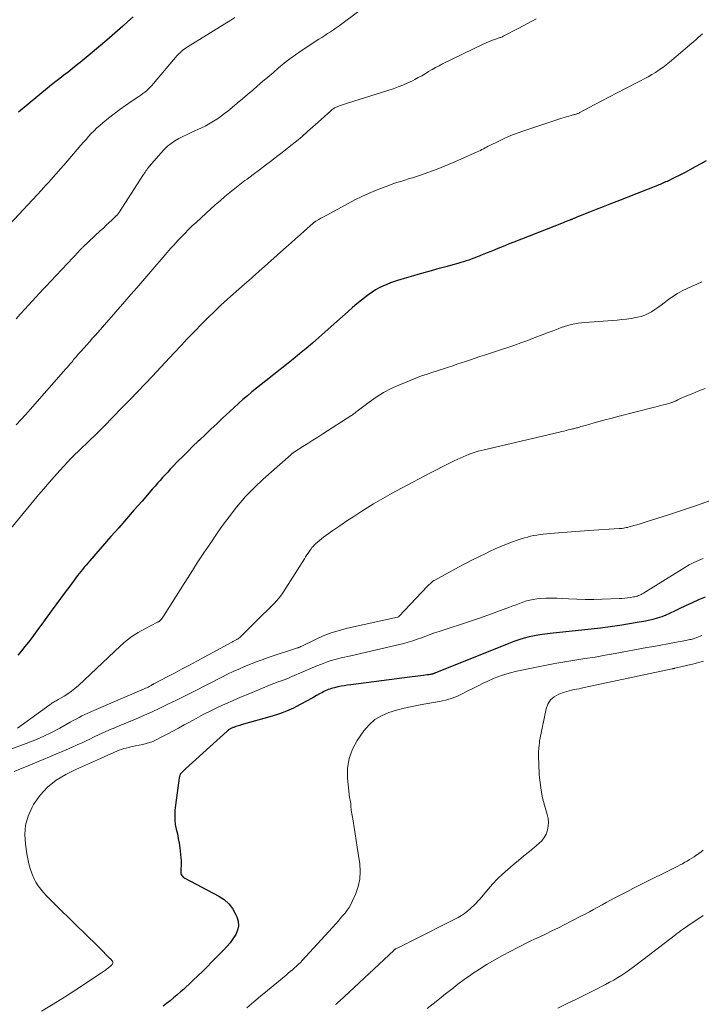
# Model space of a CAD drawing. Units: feet. Extents: x 2005000 to 2010008, y 525000 to 530000.
# Drawn here: x 2005124 to 2005251, y 525612 to 525795 of the extents above; entities that cross this region are included whole.
import ezdxf

# ---------------------------------------------------------------- set-up
doc = ezdxf.new("R2010")
doc.units = ezdxf.units.FT
doc.header["$LTSCALE"] = 100
doc.header["$MEASUREMENT"] = 0
doc.layers.add('CONTOUR INDEX', color=32, linetype='Continuous', lineweight=25)
doc.layers.add('CONTOUR INTERMEDIATE', color=40, linetype='Continuous', lineweight=15)

msp = doc.modelspace()

# ---------------------------------------------------------------- linework, layer by layer
at = {"layer": 'CONTOUR INDEX', "flags": 128}
for points, elevation in [([(2005145.32, 525796.04), (2005144.29, 525795.12), (2005143.38, 525794.3), (2005141.9, 525792.97), (2005140.39, 525791.66), (2005138.87, 525790.37), (2005137.34, 525789.09), (2005135.47, 525787.56), (2005134.72, 525786.95), (2005133.96, 525786.35), (2005133.2, 525785.76), (2005132.43, 525785.17), (2005131.66, 525784.58), (2005130.9, 525783.99), (2005130.15, 525783.38), (2005129.4, 525782.77), (2005123.99, 525778.31)], 1020), ([(2005251.96, 525769.23), (2005250.94, 525768.66), (2005249.92, 525768.1), (2005248.89, 525767.55), (2005248, 525767.09), (2005247.4, 525766.78), (2005246.81, 525766.48), (2005246.21, 525766.18), (2005245.61, 525765.88), (2005244.9, 525765.54), (2005244.65, 525765.42), (2005244.4, 525765.31), (2005244.15, 525765.19), (2005243.9, 525765.09), (2005243.65, 525764.98), (2005243.4, 525764.87), (2005243.14, 525764.77), (2005242.89, 525764.67), (2005235.31, 525761.7), (2005234.03, 525761.2), (2005232.75, 525760.69), (2005231.47, 525760.19), (2005230.2, 525759.67), (2005227.89, 525758.75), (2005227.77, 525758.7), (2005227.64, 525758.65), (2005227.52, 525758.6), (2005227.4, 525758.55), (2005227.35, 525758.53), (2005227.25, 525758.49), (2005227.15, 525758.44), (2005227.05, 525758.4), (2005226.95, 525758.36), (2005226.84, 525758.33), (2005226.74, 525758.29), (2005226.64, 525758.25), (2005226.54, 525758.21), (2005226.17, 525758.06), (2005225.88, 525757.94), (2005225.59, 525757.83), (2005225.31, 525757.72), (2005225.02, 525757.6), (2005216.13, 525754.11), (2005215.31, 525753.79), (2005214.49, 525753.46), (2005213.67, 525753.14), (2005212.85, 525752.81), (2005212.46, 525752.66), (2005211.84, 525752.41), (2005211.21, 525752.15), (2005210.59, 525751.9), (2005209.97, 525751.65), (2005209.69, 525751.53), (2005209.2, 525751.33), (2005208.72, 525751.15), (2005208.23, 525750.96), (2005207.75, 525750.78), (2005207.25, 525750.62), (2005206.76, 525750.46), (2005206.26, 525750.31), (2005205.76, 525750.16), (2005204.77, 525749.89), (2005203.77, 525749.62), (2005202.77, 525749.35), (2005201.77, 525749.07), (2005200.78, 525748.79), (2005198.31, 525748.11), (2005197.46, 525747.86), (2005196.61, 525747.62), (2005195.76, 525747.37), (2005194.91, 525747.12), (2005194.7, 525747.06), (2005193.96, 525746.82), (2005193.23, 525746.56), (2005192.51, 525746.27), (2005191.79, 525745.96), (2005191.1, 525745.62), (2005190.43, 525745.24), (2005189.78, 525744.82), (2005189.15, 525744.38), (2005188.65, 525744), (2005187.8, 525743.34), (2005186.95, 525742.65), (2005186.13, 525741.95), (2005185.31, 525741.24), (2005182.17, 525738.42), (2005181, 525737.39), (2005179.84, 525736.36), (2005178.66, 525735.35), (2005177.48, 525734.34), (2005176.29, 525733.34), (2005175.09, 525732.35), (2005173.87, 525731.38), (2005172.65, 525730.41), (2005169.98, 525728.32), (2005169.11, 525727.64), (2005168.26, 525726.96), (2005167.41, 525726.26), (2005166.57, 525725.56), (2005165.73, 525724.84), (2005164.91, 525724.12), (2005164.1, 525723.38), (2005163.29, 525722.63), (2005161.97, 525721.39), (2005160.88, 525720.36), (2005159.8, 525719.34), (2005158.71, 525718.31), (2005157.63, 525717.29), (2005157.41, 525717.08), (2005156.44, 525716.15), (2005155.48, 525715.22), (2005154.53, 525714.27), (2005153.59, 525713.31), (2005152.71, 525712.39), (2005152.22, 525711.89), (2005151.74, 525711.37), (2005151.27, 525710.85), (2005150.8, 525710.33), (2005150.33, 525709.8), (2005149.87, 525709.28), (2005149.41, 525708.75), (2005148.94, 525708.22), (2005146.97, 525705.98), (2005145.51, 525704.33), (2005144.07, 525702.68), (2005142.62, 525701.02), (2005141.18, 525699.37), (2005137.2, 525694.8), (2005136.88, 525694.42), (2005136.55, 525694.04), (2005136.23, 525693.66), (2005135.92, 525693.27), (2005135.6, 525692.88), (2005135.29, 525692.49), (2005134.99, 525692.1), (2005134.68, 525691.7), (2005133.52, 525690.17), (2005132.65, 525689), (2005131.78, 525687.83), (2005130.91, 525686.66), (2005130.05, 525685.48), (2005128.93, 525683.95), (2005128.32, 525683.1), (2005127.7, 525682.26), (2005127.08, 525681.41), (2005126.46, 525680.56), (2005125.83, 525679.72), (2005125.18, 525678.9), (2005124.52, 525678.09), (2005123.84, 525677.29)], 1000), ([(2005251.77, 525688.1), (2005250.54, 525687.58), (2005249.31, 525687.05), (2005248.09, 525686.48), (2005246.89, 525685.9), (2005246.03, 525685.47), (2005245.25, 525685.1), (2005244.46, 525684.76), (2005243.66, 525684.47), (2005242.85, 525684.19), (2005242.02, 525683.96), (2005241.19, 525683.75), (2005240.35, 525683.57), (2005239.5, 525683.42), (2005237.65, 525683.11), (2005235.87, 525682.84), (2005234.08, 525682.59), (2005232.3, 525682.36), (2005230.51, 525682.16), (2005222.93, 525681.36), (2005221.94, 525681.24), (2005220.96, 525681.09), (2005219.98, 525680.91), (2005219.01, 525680.7), (2005218.05, 525680.45), (2005217.09, 525680.17), (2005216.15, 525679.85), (2005215.22, 525679.5), (2005201.47, 525673.98), (2005201.4, 525673.95), (2005201.32, 525673.92), (2005201.24, 525673.89), (2005201.16, 525673.86), (2005201.08, 525673.83), (2005201, 525673.81), (2005200.92, 525673.79), (2005200.83, 525673.77), (2005200.68, 525673.74), (2005200.52, 525673.71), (2005200.36, 525673.68), (2005200.2, 525673.66), (2005200.04, 525673.63), (2005199.32, 525673.55), (2005198.8, 525673.49), (2005198.28, 525673.42), (2005197.76, 525673.36), (2005197.24, 525673.29), (2005185.8, 525671.82), (2005185.2, 525671.73), (2005184.59, 525671.63), (2005183.99, 525671.52), (2005183.4, 525671.4), (2005182.8, 525671.27), (2005182.5, 525671.2), (2005182.21, 525671.12), (2005181.92, 525671.02), (2005181.63, 525670.92), (2005181.35, 525670.8), (2005181.07, 525670.68), (2005180.8, 525670.54), (2005180.53, 525670.4), (2005179.99, 525670.1), (2005179.45, 525669.8), (2005178.92, 525669.5), (2005178.38, 525669.2), (2005177.84, 525668.91), (2005176.42, 525668.13), (2005175.15, 525667.48), (2005173.86, 525666.9), (2005172.53, 525666.41), (2005171.17, 525665.97), (2005165.42, 525664.33), (2005165.16, 525664.26), (2005164.91, 525664.18), (2005164.65, 525664.1), (2005164.4, 525664.02), (2005164.15, 525663.94), (2005164.02, 525663.89), (2005163.89, 525663.84), (2005163.77, 525663.79), (2005163.64, 525663.73), (2005163.62, 525663.73), (2005163.5, 525663.67), (2005163.39, 525663.61), (2005163.28, 525663.54), (2005163.18, 525663.48), (2005163.07, 525663.4), (2005162.97, 525663.33), (2005162.87, 525663.25), (2005162.78, 525663.16), (2005155.06, 525656.16), (2005154.87, 525655.99), (2005154.68, 525655.8), (2005154.49, 525655.62), (2005154.31, 525655.43), (2005154.15, 525655.23), (2005154.02, 525655.01), (2005153.93, 525654.78), (2005153.88, 525654.53), (2005153.1, 525648.46), (2005153.04, 525647.58), (2005153.05, 525646.7), (2005153.16, 525645.83), (2005153.33, 525644.97), (2005153.54, 525644.1), (2005153.72, 525643.23), (2005153.86, 525642.36), (2005153.98, 525641.48), (2005154.19, 525639.63), (2005154.23, 525639.13), (2005154.25, 525638.64), (2005154.24, 525638.15), (2005154.21, 525637.65), (2005154.16, 525637.06), (2005154.16, 525636.87), (2005154.19, 525636.68), (2005154.26, 525636.51), (2005154.35, 525636.34), (2005154.47, 525636.19), (2005154.6, 525636.06), (2005154.75, 525635.94), (2005154.91, 525635.84), (2005161.24, 525632.5), (2005162.22, 525631.85), (2005163.09, 525631.1), (2005163.79, 525630.19), (2005164.38, 525629.17), (2005164.61, 525628.67), (2005164.84, 525627.83), (2005164.92, 525627), (2005164.74, 525626.18), (2005164.41, 525625.37), (2005163.89, 525624.59), (2005163.35, 525623.84), (2005162.75, 525623.13), (2005162.12, 525622.44), (2005159.92, 525620.22), (2005159.06, 525619.36), (2005158.19, 525618.51), (2005157.32, 525617.66), (2005156.45, 525616.81), (2005155.73, 525616.13), (2005155.21, 525615.64), (2005154.67, 525615.15), (2005154.13, 525614.68), (2005153.58, 525614.21), (2005153.44, 525614.09), (2005152.81, 525613.57), (2005152.18, 525613.06), (2005151.54, 525612.55), (2005150.9, 525612.05)], 980)]:
    msp.add_lwpolyline(points, dxfattribs=dict(at, elevation=elevation))
at = {"layer": 'CONTOUR INTERMEDIATE', "flags": 128}
for points, elevation in [([(2005190.23, 525799.3), (2005184.16, 525794.72), (2005183.64, 525794.33), (2005183.11, 525793.96), (2005182.58, 525793.6), (2005182.04, 525793.25), (2005181.5, 525792.9), (2005180.96, 525792.55), (2005180.42, 525792.2), (2005179.88, 525791.85), (2005176.59, 525789.7), (2005175.5, 525788.96), (2005174.44, 525788.19), (2005173.4, 525787.39), (2005172.39, 525786.55), (2005171.4, 525785.69), (2005170.4, 525784.83), (2005169.41, 525783.97), (2005168.41, 525783.11), (2005167.56, 525782.37), (2005166.61, 525781.56), (2005165.66, 525780.75), (2005164.7, 525779.95), (2005163.73, 525779.16), (2005162.91, 525778.49), (2005162.34, 525778.05), (2005161.76, 525777.61), (2005161.17, 525777.19), (2005160.57, 525776.79), (2005159.95, 525776.41), (2005159.33, 525776.05), (2005158.69, 525775.71), (2005158.03, 525775.4), (2005156.11, 525774.54), (2005155.34, 525774.17), (2005154.57, 525773.79), (2005153.83, 525773.38), (2005153.09, 525772.95), (2005152.38, 525772.47), (2005151.71, 525771.96), (2005151.1, 525771.38), (2005150.52, 525770.76), (2005148.32, 525768.19), (2005148.15, 525767.99), (2005147.99, 525767.79), (2005147.84, 525767.58), (2005147.69, 525767.37), (2005147.54, 525767.15), (2005147.4, 525766.94), (2005147.26, 525766.72), (2005147.12, 525766.51), (2005142.78, 525759.75), (2005142.72, 525759.66), (2005142.66, 525759.57), (2005142.59, 525759.49), (2005142.52, 525759.4), (2005142.45, 525759.32), (2005142.38, 525759.23), (2005142.31, 525759.15), (2005142.23, 525759.08), (2005141.34, 525758.24), (2005140.82, 525757.74), (2005140.3, 525757.25), (2005139.77, 525756.75), (2005139.25, 525756.26), (2005135.96, 525753.18), (2005135.86, 525753.09), (2005135.77, 525752.99), (2005135.67, 525752.9), (2005135.57, 525752.8), (2005135.48, 525752.7), (2005135.38, 525752.61), (2005135.29, 525752.51), (2005135.2, 525752.41), (2005129.95, 525746.82), (2005129.26, 525746.09), (2005128.57, 525745.35), (2005127.88, 525744.61), (2005127.2, 525743.87), (2005126.52, 525743.13), (2005125.83, 525742.38), (2005125.15, 525741.64), (2005124.47, 525740.9), (2005124.31, 525740.72), (2005123.55, 525739.89)], 1012), ([(2005164.26, 525795.91), (2005163.33, 525795.3), (2005162.39, 525794.7), (2005155.57, 525790.53), (2005155.27, 525790.34), (2005154.98, 525790.14), (2005154.7, 525789.92), (2005154.42, 525789.7), (2005154.31, 525789.61), (2005154.1, 525789.42), (2005153.9, 525789.23), (2005153.7, 525789.02), (2005153.51, 525788.81), (2005149.1, 525783.62), (2005148.8, 525783.28), (2005148.49, 525782.95), (2005148.17, 525782.64), (2005147.84, 525782.33), (2005147.49, 525782.03), (2005147.14, 525781.75), (2005146.77, 525781.48), (2005146.4, 525781.22), (2005144.96, 525780.28), (2005143.88, 525779.54), (2005142.81, 525778.78), (2005141.76, 525777.99), (2005140.73, 525777.18), (2005139.65, 525776.31), (2005139.09, 525775.84), (2005138.55, 525775.36), (2005138.03, 525774.85), (2005137.52, 525774.32), (2005137.03, 525773.78), (2005136.55, 525773.24), (2005136.07, 525772.69), (2005135.59, 525772.14), (2005133.15, 525769.28), (2005132.99, 525769.1), (2005132.84, 525768.91), (2005132.68, 525768.73), (2005132.51, 525768.54), (2005132.35, 525768.36), (2005132.19, 525768.18), (2005132.03, 525767.99), (2005131.87, 525767.81), (2005130, 525765.72), (2005129.68, 525765.36), (2005129.36, 525765.01), (2005129.03, 525764.65), (2005128.71, 525764.29), (2005128.17, 525763.71), (2005128.11, 525763.65), (2005128.05, 525763.58), (2005127.99, 525763.52), (2005127.94, 525763.45), (2005127.88, 525763.39), (2005127.83, 525763.32), (2005127.77, 525763.26), (2005127.72, 525763.19), (2005127.66, 525763.12), (2005127.6, 525763.06), (2005127.54, 525762.99), (2005127.48, 525762.93), (2005122.32, 525757.4)], 1016), ([(2005220.33, 525795.64), (2005218.72, 525794.77), (2005217.11, 525793.92), (2005214.15, 525792.4), (2005214.01, 525792.33), (2005213.86, 525792.26), (2005213.71, 525792.2), (2005213.55, 525792.15), (2005213.4, 525792.1), (2005213.24, 525792.05), (2005213.09, 525791.99), (2005212.94, 525791.94), (2005212.34, 525791.72), (2005211.9, 525791.55), (2005211.45, 525791.37), (2005211.02, 525791.18), (2005210.58, 525790.98), (2005202.9, 525787.26), (2005202.24, 525786.92), (2005201.58, 525786.58), (2005200.94, 525786.21), (2005200.3, 525785.83), (2005199.66, 525785.45), (2005199.02, 525785.07), (2005198.37, 525784.72), (2005197.71, 525784.37), (2005197.29, 525784.15), (2005196.4, 525783.72), (2005195.51, 525783.33), (2005194.6, 525782.98), (2005193.67, 525782.65), (2005185.23, 525779.95), (2005184.85, 525779.83), (2005184.47, 525779.71), (2005184.09, 525779.58), (2005183.71, 525779.45), (2005183.29, 525779.31), (2005183.12, 525779.24), (2005182.96, 525779.17), (2005182.81, 525779.09), (2005182.65, 525779), (2005182.51, 525778.9), (2005182.36, 525778.79), (2005182.22, 525778.68), (2005182.09, 525778.56), (2005179.77, 525776.46), (2005178.77, 525775.56), (2005177.76, 525774.67), (2005176.74, 525773.79), (2005175.72, 525772.92), (2005174.68, 525772.07), (2005173.63, 525771.22), (2005172.57, 525770.4), (2005171.5, 525769.59), (2005171.12, 525769.31), (2005169.97, 525768.45), (2005168.81, 525767.59), (2005167.66, 525766.73), (2005166.51, 525765.86), (2005166.11, 525765.56), (2005165.16, 525764.84), (2005164.23, 525764.11), (2005163.31, 525763.36), (2005162.4, 525762.6), (2005161.5, 525761.83), (2005160.6, 525761.05), (2005159.72, 525760.26), (2005158.84, 525759.46), (2005157.02, 525757.79), (2005156.31, 525757.13), (2005155.61, 525756.45), (2005154.93, 525755.76), (2005154.25, 525755.07), (2005153.58, 525754.36), (2005152.92, 525753.64), (2005152.27, 525752.91), (2005151.63, 525752.18), (2005148.21, 525748.21), (2005147.1, 525746.93), (2005145.98, 525745.64), (2005144.86, 525744.36), (2005143.75, 525743.07), (2005138.3, 525736.85), (2005137.77, 525736.25), (2005137.24, 525735.65), (2005136.71, 525735.05), (2005136.17, 525734.45), (2005135.44, 525733.65), (2005135.27, 525733.45), (2005135.09, 525733.26), (2005134.92, 525733.06), (2005134.75, 525732.86), (2005134.58, 525732.67), (2005134.41, 525732.47), (2005134.24, 525732.27), (2005134.08, 525732.07), (2005133.88, 525731.83), (2005133.61, 525731.52), (2005133.34, 525731.2), (2005133.07, 525730.89), (2005132.79, 525730.57), (2005126.16, 525723), (2005125.3, 525722.03), (2005124.43, 525721.07), (2005123.54, 525720.13)], 1008), ([(2005251.24, 525792.85), (2005250.84, 525792.5), (2005250.45, 525792.16), (2005250.05, 525791.81), (2005249.65, 525791.46), (2005249.25, 525791.12), (2005245.14, 525787.6), (2005244.51, 525787.09), (2005243.87, 525786.6), (2005243.2, 525786.14), (2005242.52, 525785.69), (2005241.83, 525785.27), (2005241.13, 525784.87), (2005240.42, 525784.48), (2005239.7, 525784.1), (2005236.8, 525782.63), (2005235.36, 525781.9), (2005233.93, 525781.15), (2005232.5, 525780.4), (2005231.07, 525779.64), (2005228.46, 525778.24), (2005228.34, 525778.18), (2005228.22, 525778.12), (2005228.1, 525778.07), (2005227.97, 525778.02), (2005227.85, 525777.97), (2005227.72, 525777.93), (2005227.59, 525777.89), (2005227.46, 525777.86), (2005226.84, 525777.69), (2005226.41, 525777.57), (2005225.97, 525777.45), (2005225.54, 525777.31), (2005225.11, 525777.17), (2005217.98, 525774.82), (2005216.79, 525774.4), (2005215.62, 525773.95), (2005214.47, 525773.45), (2005213.34, 525772.92), (2005211.68, 525772.1), (2005211.38, 525771.95), (2005211.09, 525771.8), (2005210.8, 525771.64), (2005210.51, 525771.48), (2005210.22, 525771.32), (2005209.93, 525771.17), (2005209.63, 525771.03), (2005209.33, 525770.89), (2005206.31, 525769.55), (2005204.83, 525768.91), (2005203.35, 525768.3), (2005201.86, 525767.72), (2005200.35, 525767.16), (2005198.79, 525766.6), (2005198.06, 525766.35), (2005197.32, 525766.1), (2005196.58, 525765.87), (2005195.84, 525765.65), (2005195.1, 525765.42), (2005194.36, 525765.19), (2005193.62, 525764.94), (2005192.89, 525764.68), (2005191.71, 525764.25), (2005190.4, 525763.74), (2005189.11, 525763.19), (2005187.84, 525762.6), (2005186.58, 525761.96), (2005181.34, 525759.17), (2005180.97, 525758.97), (2005180.61, 525758.77), (2005180.25, 525758.57), (2005179.89, 525758.36), (2005179.33, 525758.02), (2005179.26, 525757.97), (2005179.18, 525757.93), (2005179.11, 525757.88), (2005179.03, 525757.83), (2005178.96, 525757.77), (2005178.89, 525757.72), (2005178.82, 525757.66), (2005178.75, 525757.6), (2005177.21, 525756.24), (2005176.37, 525755.49), (2005175.54, 525754.75), (2005174.7, 525754), (2005173.87, 525753.26), (2005169.22, 525749.11), (2005168.91, 525748.83), (2005168.59, 525748.55), (2005168.28, 525748.28), (2005167.96, 525748), (2005167.73, 525747.81), (2005167.31, 525747.44), (2005166.88, 525747.07), (2005166.45, 525746.7), (2005166.03, 525746.32), (2005162.85, 525743.49), (2005161.63, 525742.38), (2005160.43, 525741.25), (2005159.25, 525740.1), (2005158.09, 525738.94), (2005156.77, 525737.59), (2005156.28, 525737.09), (2005155.79, 525736.58), (2005155.31, 525736.06), (2005154.83, 525735.54), (2005154.35, 525735.02), (2005153.87, 525734.5), (2005153.39, 525733.98), (2005152.91, 525733.47), (2005148.92, 525729.21), (2005147.54, 525727.75), (2005146.15, 525726.29), (2005144.75, 525724.85), (2005143.35, 525723.41), (2005141.42, 525721.44), (2005140.98, 525720.99), (2005140.54, 525720.53), (2005140.09, 525720.08), (2005139.65, 525719.63), (2005139.2, 525719.18), (2005138.76, 525718.74), (2005138.3, 525718.29), (2005137.85, 525717.85), (2005137.64, 525717.65), (2005137.08, 525717.11), (2005136.52, 525716.57), (2005135.96, 525716.04), (2005135.39, 525715.5), (2005135.12, 525715.24), (2005134.42, 525714.56), (2005133.74, 525713.88), (2005133.07, 525713.18), (2005132.41, 525712.47), (2005131.68, 525711.67), (2005130.67, 525710.55), (2005129.67, 525709.42), (2005128.69, 525708.27), (2005127.72, 525707.11), (2005121.98, 525700.17)], 1004), ([(2005251.16, 525746.72), (2005250.23, 525746.32), (2005249.31, 525745.91), (2005248.39, 525745.49), (2005247.48, 525745.04), (2005246.6, 525744.55), (2005245.76, 525744.01), (2005244.93, 525743.43), (2005244.12, 525742.82), (2005243.54, 525742.4), (2005242.96, 525741.98), (2005242.37, 525741.58), (2005241.77, 525741.19), (2005241.16, 525740.84), (2005240.52, 525740.55), (2005239.86, 525740.32), (2005239.17, 525740.15), (2005238.85, 525740.09), (2005237.99, 525739.95), (2005237.13, 525739.82), (2005236.26, 525739.72), (2005235.39, 525739.64), (2005229.39, 525739.18), (2005228.75, 525739.11), (2005228.11, 525739.03), (2005227.47, 525738.92), (2005226.84, 525738.78), (2005226.22, 525738.62), (2005225.6, 525738.44), (2005224.98, 525738.23), (2005224.38, 525738.01), (2005223.45, 525737.65), (2005222.38, 525737.24), (2005221.32, 525736.83), (2005220.25, 525736.43), (2005219.17, 525736.03), (2005218.73, 525735.86), (2005217.43, 525735.39), (2005216.12, 525734.93), (2005214.82, 525734.48), (2005213.51, 525734.05), (2005211.6, 525733.42), (2005210.72, 525733.13), (2005209.85, 525732.84), (2005208.97, 525732.55), (2005208.1, 525732.26), (2005207.9, 525732.2), (2005207.13, 525731.94), (2005206.35, 525731.68), (2005205.57, 525731.42), (2005204.8, 525731.15), (2005204.02, 525730.89), (2005203.24, 525730.63), (2005202.46, 525730.38), (2005201.68, 525730.14), (2005201.09, 525729.95), (2005200.02, 525729.6), (2005198.95, 525729.24), (2005197.9, 525728.84), (2005196.85, 525728.42), (2005194.74, 525727.54), (2005193.3, 525726.88), (2005191.89, 525726.14), (2005190.54, 525725.3), (2005189.24, 525724.39), (2005186.98, 525722.67), (2005186.84, 525722.56), (2005186.69, 525722.45), (2005186.55, 525722.34), (2005186.41, 525722.23), (2005186.26, 525722.11), (2005186.12, 525722), (2005185.97, 525721.9), (2005185.82, 525721.8), (2005180.6, 525718.46), (2005179.67, 525717.87), (2005178.74, 525717.28), (2005177.81, 525716.68), (2005176.87, 525716.09), (2005175.15, 525714.99), (2005175.08, 525714.95), (2005175.01, 525714.9), (2005174.95, 525714.86), (2005174.89, 525714.81), (2005174.82, 525714.76), (2005174.76, 525714.71), (2005174.7, 525714.65), (2005174.64, 525714.6), (2005169.53, 525710.03), (2005168.95, 525709.5), (2005168.38, 525708.97), (2005167.81, 525708.43), (2005167.25, 525707.88), (2005166.71, 525707.32), (2005166.18, 525706.75), (2005165.66, 525706.16), (2005165.16, 525705.56), (2005164.31, 525704.5), (2005163.4, 525703.35), (2005162.52, 525702.18), (2005161.66, 525701), (2005160.82, 525699.8), (2005159.75, 525698.21), (2005158.49, 525696.34), (2005157.25, 525694.47), (2005156.03, 525692.57), (2005154.82, 525690.67), (2005151.1, 525684.75), (2005150.98, 525684.56), (2005150.85, 525684.38), (2005150.72, 525684.2), (2005150.58, 525684.02), (2005150.41, 525683.8), (2005150.35, 525683.74), (2005150.29, 525683.68), (2005150.22, 525683.63), (2005150.14, 525683.58), (2005150.06, 525683.54), (2005149.98, 525683.5), (2005149.9, 525683.46), (2005149.82, 525683.42), (2005147.48, 525682.23), (2005146.26, 525681.55), (2005145.09, 525680.8), (2005143.99, 525679.95), (2005142.93, 525679.04), (2005135.12, 525671.66), (2005134.49, 525671.11), (2005133.84, 525670.59), (2005133.16, 525670.12), (2005132.45, 525669.68), (2005131.37, 525669.07), (2005131.18, 525668.96), (2005130.99, 525668.85), (2005130.8, 525668.75), (2005130.61, 525668.64), (2005130.42, 525668.53), (2005130.23, 525668.42), (2005130.05, 525668.29), (2005129.87, 525668.17), (2005123.78, 525663.75)], 996), ([(2005251.73, 525726.91), (2005250.59, 525726.46), (2005249.44, 525726), (2005247.71, 525725.28), (2005247.44, 525725.17), (2005247.17, 525725.05), (2005246.91, 525724.92), (2005246.64, 525724.79), (2005246.36, 525724.64), (2005246.24, 525724.58), (2005246.12, 525724.52), (2005246, 525724.47), (2005245.88, 525724.41), (2005245.75, 525724.36), (2005245.63, 525724.32), (2005245.5, 525724.28), (2005245.38, 525724.24), (2005244.54, 525724.02), (2005243.99, 525723.87), (2005243.44, 525723.73), (2005242.89, 525723.58), (2005242.34, 525723.44), (2005235.53, 525721.69), (2005234.42, 525721.4), (2005233.31, 525721.11), (2005232.21, 525720.81), (2005231.11, 525720.51), (2005229.46, 525720.05), (2005229.18, 525719.97), (2005228.9, 525719.89), (2005228.62, 525719.81), (2005228.35, 525719.73), (2005228.15, 525719.67), (2005227.97, 525719.62), (2005227.79, 525719.57), (2005227.61, 525719.52), (2005227.44, 525719.47), (2005227.26, 525719.43), (2005227.08, 525719.38), (2005226.9, 525719.34), (2005226.72, 525719.29), (2005226.27, 525719.19), (2005225.86, 525719.09), (2005225.45, 525719), (2005225.04, 525718.9), (2005224.64, 525718.81), (2005210.65, 525715.53), (2005210.07, 525715.39), (2005209.5, 525715.23), (2005208.94, 525715.06), (2005208.38, 525714.87), (2005207.82, 525714.67), (2005207.27, 525714.45), (2005206.73, 525714.22), (2005206.19, 525713.98), (2005205.04, 525713.43), (2005203.93, 525712.9), (2005202.83, 525712.36), (2005201.73, 525711.8), (2005200.64, 525711.23), (2005195.23, 525708.37), (2005193.49, 525707.42), (2005191.77, 525706.45), (2005190.06, 525705.45), (2005188.37, 525704.41), (2005187.66, 525703.97), (2005186.35, 525703.13), (2005185.05, 525702.27), (2005183.76, 525701.39), (2005182.48, 525700.49), (2005180.72, 525699.23), (2005180.34, 525698.94), (2005179.97, 525698.65), (2005179.61, 525698.33), (2005179.26, 525698.01), (2005178.99, 525697.76), (2005178.79, 525697.55), (2005178.59, 525697.33), (2005178.41, 525697.09), (2005178.24, 525696.85), (2005178.1, 525696.65), (2005177.87, 525696.3), (2005177.64, 525695.95), (2005177.41, 525695.6), (2005177.19, 525695.24), (2005173.3, 525689.11), (2005172.91, 525688.54), (2005172.49, 525687.98), (2005172.04, 525687.45), (2005171.56, 525686.94), (2005171.07, 525686.45), (2005170.57, 525685.95), (2005170.08, 525685.46), (2005169.58, 525684.97), (2005165.3, 525680.72), (2005165.16, 525680.6), (2005165.01, 525680.48), (2005164.86, 525680.37), (2005164.69, 525680.27), (2005164.59, 525680.22), (2005164.47, 525680.16), (2005164.36, 525680.1), (2005164.24, 525680.04), (2005164.12, 525679.99), (2005164, 525679.93), (2005163.88, 525679.88), (2005163.77, 525679.82), (2005163.65, 525679.76), (2005157.16, 525676.2), (2005155.81, 525675.47), (2005154.46, 525674.75), (2005153.11, 525674.04), (2005151.75, 525673.33), (2005149.15, 525672), (2005149.09, 525671.96), (2005149.02, 525671.93), (2005148.96, 525671.89), (2005148.9, 525671.85), (2005148.84, 525671.81), (2005148.78, 525671.77), (2005148.72, 525671.73), (2005148.65, 525671.7), (2005148.32, 525671.51), (2005148.09, 525671.38), (2005147.85, 525671.26), (2005147.61, 525671.15), (2005147.37, 525671.04), (2005138, 525667.04), (2005137.44, 525666.8), (2005136.88, 525666.54), (2005136.33, 525666.28), (2005135.78, 525666.01), (2005135.24, 525665.73), (2005134.69, 525665.44), (2005134.15, 525665.14), (2005133.62, 525664.84), (2005131.67, 525663.74), (2005130.15, 525662.92), (2005128.6, 525662.16), (2005127.01, 525661.49), (2005125.39, 525660.87), (2005121.16, 525659.36)], 992), ([(2005252.75, 525706.06), (2005250.14, 525705.14), (2005247.52, 525704.26), (2005244.9, 525703.41), (2005240.77, 525702.11), (2005240.2, 525701.93), (2005239.63, 525701.75), (2005239.05, 525701.58), (2005238.48, 525701.41), (2005237.83, 525701.22), (2005237.58, 525701.15), (2005237.32, 525701.08), (2005237.06, 525701.03), (2005236.8, 525700.97), (2005236.54, 525700.93), (2005236.28, 525700.89), (2005236.02, 525700.86), (2005235.75, 525700.84), (2005230.13, 525700.5), (2005228.51, 525700.4), (2005226.9, 525700.28), (2005225.28, 525700.15), (2005223.66, 525700), (2005221.62, 525699.81), (2005221.03, 525699.74), (2005220.44, 525699.65), (2005219.85, 525699.54), (2005219.27, 525699.42), (2005218.69, 525699.27), (2005218.11, 525699.11), (2005217.54, 525698.93), (2005216.97, 525698.74), (2005215.91, 525698.36), (2005214.81, 525697.95), (2005213.73, 525697.52), (2005212.66, 525697.06), (2005211.6, 525696.57), (2005211.06, 525696.31), (2005209.74, 525695.67), (2005208.43, 525695.02), (2005207.13, 525694.34), (2005205.83, 525693.65), (2005201.48, 525691.28), (2005201.28, 525691.17), (2005201.09, 525691.05), (2005200.91, 525690.91), (2005200.74, 525690.77), (2005200.57, 525690.61), (2005200.4, 525690.46), (2005200.24, 525690.3), (2005200.08, 525690.13), (2005194.74, 525684.48), (2005194.73, 525684.46), (2005194.71, 525684.45), (2005194.69, 525684.44), (2005194.67, 525684.43), (2005194.59, 525684.38), (2005194.57, 525684.37), (2005194.55, 525684.36), (2005194.52, 525684.36), (2005194.5, 525684.35), (2005185.18, 525682.31), (2005183.65, 525681.92), (2005182.15, 525681.46), (2005180.68, 525680.89), (2005179.24, 525680.25), (2005176.56, 525678.94), (2005176.48, 525678.9), (2005176.4, 525678.87), (2005176.32, 525678.83), (2005176.24, 525678.79), (2005176.16, 525678.75), (2005176.08, 525678.72), (2005175.99, 525678.69), (2005175.91, 525678.66), (2005170.43, 525676.85), (2005169.32, 525676.47), (2005168.22, 525676.07), (2005167.13, 525675.65), (2005166.04, 525675.21), (2005164.97, 525674.74), (2005163.9, 525674.26), (2005162.85, 525673.75), (2005161.8, 525673.23), (2005156.6, 525670.58), (2005155, 525669.77), (2005153.39, 525668.97), (2005151.77, 525668.18), (2005150.15, 525667.4), (2005148.87, 525666.79), (2005147.88, 525666.33), (2005146.88, 525665.89), (2005145.88, 525665.46), (2005144.87, 525665.04), (2005144.79, 525665.01), (2005143.82, 525664.62), (2005142.86, 525664.22), (2005141.89, 525663.81), (2005140.93, 525663.4), (2005139.98, 525662.98), (2005139.02, 525662.55), (2005138.07, 525662.1), (2005137.13, 525661.65), (2005136.97, 525661.57), (2005135.94, 525661.09), (2005134.91, 525660.61), (2005133.87, 525660.15), (2005132.82, 525659.7), (2005125.47, 525656.62), (2005124.33, 525656.16), (2005123.18, 525655.71)], 988), ([(2005251.38, 525695.26), (2005250.5, 525694.92), (2005249.63, 525694.53), (2005248.79, 525694.09), (2005247.97, 525693.62), (2005240.25, 525688.82), (2005240.04, 525688.69), (2005239.82, 525688.58), (2005239.6, 525688.47), (2005239.37, 525688.38), (2005239.14, 525688.3), (2005238.9, 525688.23), (2005238.66, 525688.18), (2005238.42, 525688.14), (2005237.85, 525688.05), (2005237.32, 525687.98), (2005236.8, 525687.92), (2005236.27, 525687.88), (2005235.73, 525687.85), (2005232.59, 525687.71), (2005231.02, 525687.67), (2005229.45, 525687.66), (2005227.87, 525687.71), (2005226.3, 525687.79), (2005225.2, 525687.86), (2005224.18, 525687.91), (2005223.16, 525687.92), (2005222.15, 525687.89), (2005221.13, 525687.83), (2005220.42, 525687.77), (2005219.76, 525687.69), (2005219.11, 525687.57), (2005218.48, 525687.39), (2005217.85, 525687.18), (2005217.22, 525686.94), (2005216.6, 525686.7), (2005215.97, 525686.47), (2005215.34, 525686.24), (2005211.79, 525684.95), (2005209.94, 525684.28), (2005208.07, 525683.63), (2005206.21, 525683), (2005204.33, 525682.39), (2005202.23, 525681.72), (2005201.41, 525681.44), (2005200.59, 525681.16), (2005199.77, 525680.86), (2005198.96, 525680.56), (2005198.15, 525680.26), (2005197.33, 525679.98), (2005196.5, 525679.74), (2005195.67, 525679.51), (2005193.25, 525678.91), (2005191.4, 525678.47), (2005189.56, 525678.03), (2005187.71, 525677.61), (2005185.85, 525677.2), (2005184, 525676.79), (2005183.08, 525676.57), (2005182.17, 525676.31), (2005181.27, 525676.01), (2005180.39, 525675.67), (2005179.51, 525675.31), (2005178.63, 525674.95), (2005177.76, 525674.58), (2005176.89, 525674.2), (2005174.85, 525673.32), (2005174.37, 525673.12), (2005173.9, 525672.93), (2005173.42, 525672.75), (2005172.93, 525672.57), (2005172.45, 525672.39), (2005171.97, 525672.21), (2005171.49, 525672.02), (2005171.01, 525671.83), (2005166.73, 525670.09), (2005165.31, 525669.5), (2005163.9, 525668.89), (2005162.51, 525668.26), (2005161.12, 525667.62), (2005159.74, 525666.95), (2005158.37, 525666.26), (2005157.01, 525665.55), (2005155.66, 525664.82), (2005154.8, 525664.34), (2005153.74, 525663.76), (2005152.68, 525663.19), (2005151.62, 525662.63), (2005150.55, 525662.07), (2005149.6, 525661.57), (2005149, 525661.29), (2005148.38, 525661.05), (2005147.74, 525660.87), (2005147.09, 525660.72), (2005146.43, 525660.6), (2005145.78, 525660.47), (2005145.12, 525660.32), (2005144.47, 525660.17), (2005143.99, 525660.05), (2005143.55, 525659.93), (2005143.12, 525659.79), (2005142.7, 525659.63), (2005142.28, 525659.46), (2005141.87, 525659.27), (2005141.46, 525659.08), (2005141.04, 525658.9), (2005140.62, 525658.72), (2005139.21, 525658.12), (2005138.1, 525657.63), (2005136.98, 525657.13), (2005135.87, 525656.62), (2005134.77, 525656.09), (2005132.76, 525655.13), (2005130.98, 525654.05), (2005129.36, 525652.79), (2005128, 525651.26), (2005126.8, 525649.55), (2005126.52, 525649.05), (2005125.8, 525647.4), (2005125.31, 525645.72), (2005125.17, 525643.97), (2005125.27, 525642.17), (2005125.56, 525640.34), (2005125.73, 525639.44), (2005125.92, 525638.54), (2005126.17, 525637.65), (2005126.45, 525636.77), (2005126.51, 525636.59), (2005126.82, 525635.83), (2005127.18, 525635.1), (2005127.62, 525634.42), (2005128.12, 525633.77), (2005128.66, 525633.15), (2005129.22, 525632.54), (2005129.79, 525631.94), (2005130.37, 525631.36), (2005135.05, 525626.8), (2005136.05, 525625.82), (2005137.05, 525624.84), (2005138.05, 525623.85), (2005139.04, 525622.86), (2005140.93, 525620.97), (2005140.98, 525620.92), (2005141.03, 525620.88), (2005141.07, 525620.84), (2005141.12, 525620.8), (2005141.17, 525620.75), (2005141.22, 525620.71), (2005141.26, 525620.66), (2005141.3, 525620.61), (2005141.46, 525620.39), (2005141.51, 525620.27), (2005141.54, 525620.15), (2005141.52, 525620.03), (2005141.47, 525619.91), (2005141.39, 525619.79), (2005141.3, 525619.68), (2005141.19, 525619.57), (2005141.09, 525619.48), (2005140.87, 525619.3), (2005140.7, 525619.17), (2005140.53, 525619.03), (2005140.35, 525618.89), (2005140.17, 525618.76), (2005139.99, 525618.63), (2005139.81, 525618.5), (2005139.63, 525618.37), (2005139.44, 525618.25), (2005134.63, 525615.09), (2005132.53, 525613.74), (2005130.43, 525612.42), (2005128.29, 525611.14)], 984), ([(2005251.12, 525680.96), (2005250.81, 525680.83), (2005250.51, 525680.71), (2005250.21, 525680.59), (2005250.05, 525680.54), (2005249.82, 525680.45), (2005249.59, 525680.38), (2005249.35, 525680.31), (2005249.12, 525680.25), (2005248.88, 525680.2), (2005248.64, 525680.15), (2005248.4, 525680.1), (2005248.16, 525680.06), (2005246.07, 525679.67), (2005244.78, 525679.43), (2005243.49, 525679.19), (2005242.2, 525678.95), (2005240.91, 525678.71), (2005234.99, 525677.63), (2005233.12, 525677.29), (2005231.26, 525676.97), (2005229.38, 525676.67), (2005227.51, 525676.38), (2005225.64, 525676.08), (2005223.77, 525675.76), (2005221.91, 525675.41), (2005220.05, 525675.03), (2005216.69, 525674.32), (2005215.27, 525673.97), (2005213.87, 525673.55), (2005212.51, 525673.03), (2005211.17, 525672.44), (2005210.45, 525672.09), (2005209.49, 525671.62), (2005208.53, 525671.14), (2005207.58, 525670.66), (2005206.63, 525670.16), (2005205.67, 525669.71), (2005204.69, 525669.32), (2005203.67, 525669.02), (2005202.64, 525668.78), (2005198.72, 525668.07), (2005197.24, 525667.78), (2005195.77, 525667.45), (2005194.31, 525667.06), (2005192.87, 525666.64), (2005191.52, 525666.06), (2005190.28, 525665.34), (2005189.22, 525664.38), (2005188.26, 525663.26), (2005187.02, 525661.47), (2005186.13, 525659.82), (2005185.48, 525658.1), (2005185.22, 525656.29), (2005185.22, 525654.41), (2005185.6, 525650.83), (2005185.62, 525650.69), (2005185.64, 525650.54), (2005185.67, 525650.4), (2005185.71, 525650.26), (2005185.74, 525650.12), (2005185.77, 525649.97), (2005185.79, 525649.83), (2005185.8, 525649.68), (2005185.81, 525649.47), (2005185.82, 525649.22), (2005185.84, 525648.97), (2005185.87, 525648.72), (2005185.91, 525648.47), (2005186.24, 525646.51), (2005186.44, 525645.29), (2005186.64, 525644.06), (2005186.83, 525642.83), (2005187.02, 525641.6), (2005187.48, 525638.48), (2005187.57, 525637.07), (2005187.5, 525635.68), (2005187.19, 525634.32), (2005186.73, 525632.99), (2005186.07, 525631.51), (2005185.79, 525630.95), (2005185.48, 525630.39), (2005185.12, 525629.87), (2005184.74, 525629.36), (2005184.33, 525628.87), (2005183.92, 525628.38), (2005183.5, 525627.9), (2005183.07, 525627.43), (2005176.78, 525620.56), (2005176.43, 525620.19), (2005176.07, 525619.83), (2005175.7, 525619.48), (2005175.33, 525619.14), (2005174.95, 525618.81), (2005174.56, 525618.48), (2005174.17, 525618.15), (2005173.78, 525617.82), (2005170.3, 525614.96), (2005169.02, 525613.89), (2005167.74, 525612.82), (2005166.47, 525611.74)], 976), ([(2005251.45, 525676.17), (2005249.63, 525675.71), (2005246.08, 525674.87), (2005246.02, 525674.86), (2005245.96, 525674.85), (2005245.9, 525674.83), (2005245.84, 525674.82), (2005245.78, 525674.81), (2005245.72, 525674.8), (2005245.66, 525674.78), (2005245.6, 525674.77), (2005229.22, 525671.28), (2005228.76, 525671.18), (2005228.29, 525671.08), (2005227.83, 525670.99), (2005227.37, 525670.9), (2005226.91, 525670.81), (2005226.46, 525670.69), (2005226.01, 525670.56), (2005225.56, 525670.41), (2005224.5, 525670.04), (2005223.67, 525669.57), (2005222.97, 525668.99), (2005222.49, 525668.22), (2005222.15, 525667.32), (2005220.98, 525661.64), (2005220.95, 525661.48), (2005220.93, 525661.33), (2005220.91, 525661.17), (2005220.9, 525661.01), (2005220.9, 525660.85), (2005220.89, 525660.69), (2005220.87, 525660.53), (2005220.85, 525660.37), (2005220.83, 525660.22), (2005220.8, 525659.99), (2005220.78, 525659.75), (2005220.77, 525659.52), (2005220.76, 525659.29), (2005220.76, 525658.88), (2005220.76, 525658.44), (2005220.77, 525658), (2005220.78, 525657.56), (2005220.8, 525657.12), (2005220.89, 525655.09), (2005221.02, 525653.65), (2005221.21, 525652.21), (2005221.5, 525650.8), (2005221.87, 525649.39), (2005222.37, 525647.71), (2005222.52, 525646.97), (2005222.6, 525646.23), (2005222.55, 525645.49), (2005222.42, 525644.74), (2005222.16, 525644.04), (2005221.82, 525643.39), (2005221.36, 525642.81), (2005220.83, 525642.28), (2005219.04, 525640.81), (2005218.04, 525639.98), (2005217.03, 525639.15), (2005216.03, 525638.31), (2005215.03, 525637.47), (2005214.05, 525636.6), (2005213.11, 525635.7), (2005212.21, 525634.75), (2005211.35, 525633.77), (2005209.88, 525632.03), (2005209.5, 525631.6), (2005209.11, 525631.18), (2005208.71, 525630.77), (2005208.3, 525630.37), (2005208.09, 525630.18), (2005207.55, 525629.72), (2005206.99, 525629.29), (2005206.39, 525628.91), (2005205.78, 525628.56), (2005196.66, 525623.94), (2005196.23, 525623.72), (2005195.8, 525623.5), (2005195.38, 525623.29), (2005194.95, 525623.08), (2005194.2, 525622.71), (2005194.14, 525622.68), (2005194.09, 525622.65), (2005194.04, 525622.62), (2005193.99, 525622.58), (2005193.94, 525622.55), (2005193.89, 525622.51), (2005193.84, 525622.47), (2005193.79, 525622.42), (2005183.7, 525613), (2005183.58, 525612.88), (2005183.45, 525612.77), (2005183.33, 525612.66), (2005183.21, 525612.55), (2005183.09, 525612.44), (2005182.96, 525612.34)], 972), ([(2005251.41, 525641.05), (2005250.98, 525640.76), (2005250.55, 525640.46), (2005250.13, 525640.15), (2005250.09, 525640.12), (2005249.68, 525639.84), (2005249.27, 525639.56), (2005248.85, 525639.29), (2005248.42, 525639.03), (2005247.99, 525638.79), (2005247.55, 525638.54), (2005247.11, 525638.31), (2005246.67, 525638.08), (2005239.28, 525634.4), (2005238.29, 525633.9), (2005237.29, 525633.39), (2005236.3, 525632.88), (2005235.31, 525632.37), (2005234.93, 525632.17), (2005234.13, 525631.75), (2005233.35, 525631.33), (2005232.56, 525630.89), (2005231.78, 525630.46), (2005231, 525630.02), (2005230.21, 525629.59), (2005229.42, 525629.17), (2005228.63, 525628.76), (2005225.65, 525627.23), (2005224.45, 525626.63), (2005223.25, 525626.03), (2005222.05, 525625.45), (2005220.84, 525624.88), (2005219.97, 525624.48), (2005219.19, 525624.11), (2005218.42, 525623.74), (2005217.65, 525623.35), (2005216.89, 525622.95), (2005214.03, 525621.45), (2005212.59, 525620.65), (2005211.17, 525619.82), (2005209.79, 525618.94), (2005208.42, 525618.03), (2005208.11, 525617.81), (2005206.92, 525616.97), (2005205.75, 525616.11), (2005204.59, 525615.23), (2005203.44, 525614.33), (2005202.3, 525613.42), (2005201.17, 525612.5), (2005200.04, 525611.58)], 968), ([(2005251.37, 525628.91), (2005250.36, 525628.23), (2005249.35, 525627.55), (2005247.73, 525626.43), (2005247.54, 525626.3), (2005247.35, 525626.17), (2005247.16, 525626.03), (2005246.96, 525625.89), (2005246.77, 525625.75), (2005246.59, 525625.61), (2005246.4, 525625.47), (2005246.21, 525625.33), (2005239.08, 525619.83), (2005238.38, 525619.3), (2005237.68, 525618.79), (2005236.96, 525618.3), (2005236.23, 525617.81), (2005235.49, 525617.35), (2005234.75, 525616.9), (2005233.98, 525616.48), (2005233.21, 525616.07), (2005231.3, 525615.1), (2005229.56, 525614.23), (2005227.82, 525613.36), (2005226.07, 525612.51), (2005224.31, 525611.67)], 964)]:
    msp.add_lwpolyline(points, dxfattribs=dict(at, elevation=elevation))

doc.saveas('drawing.dxf')
